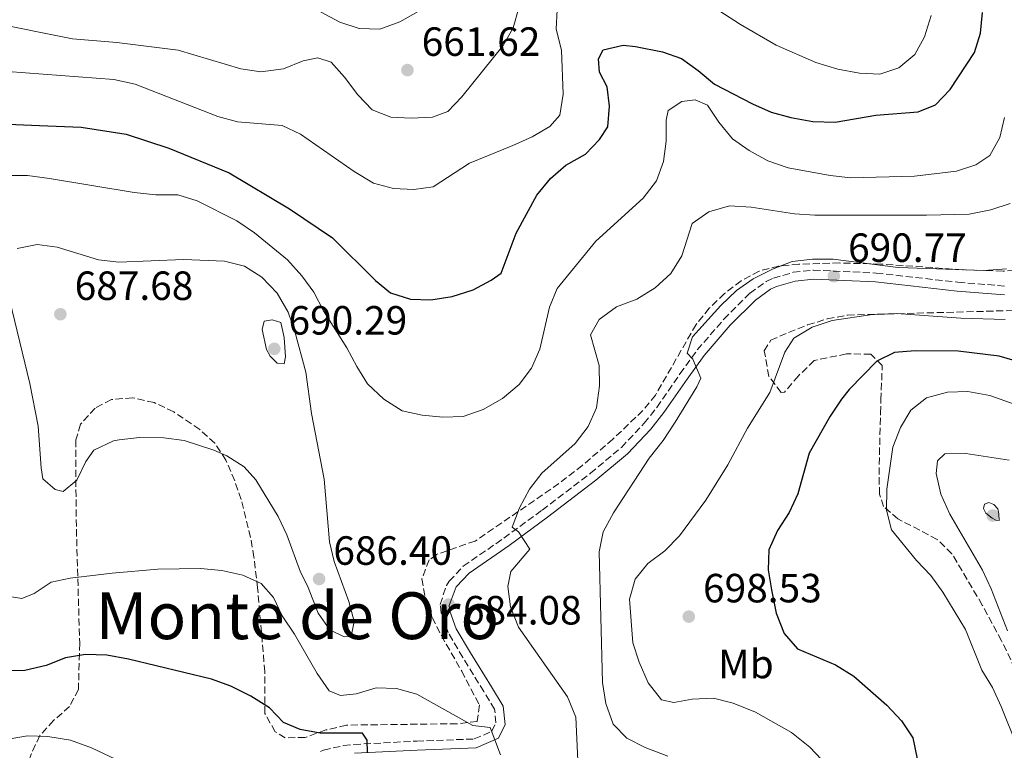
# Model space of a CAD drawing. Units: metres. Extents: x 590332 to 593772, y 4733650 to 4736008.
# Drawn here: x 590635 to 590877, y 4734880 to 4735060 of the extents above; entities that cross this region are included whole.
import ezdxf
from ezdxf.enums import TextEntityAlignment as Align

# ---------------------------------------------------------------- set-up
doc = ezdxf.new("R2010")
doc.units = ezdxf.units.M
doc.header["$MEASUREMENT"] = 0
doc.linetypes.add('DGN Style 3', pattern=[2.435891, 1.739922, -0.695969])
for name, color, linetype, lineweight in [('Camino', 7, 'DGN Style 3', 0), ('Cota de punto acotado terreno', 7, 'Continuous', 0), ('Curva de nivel directora', 30, 'Continuous', 30), ('Curva de nivel intermedia', 30, 'Continuous', 0), ('Etiqueta de uso rústico', 92, 'Continuous', 0), ('Margen derecho', 7, 'Continuous', 0), ('Punto acotado terreno (símbolo)', 7, 'Continuous', 0), ('Texto de Área (paraje) menor', 7, 'Continuous', 0), ('Zona arbolada', 92, 'DGN Style 3', 0)]:
    doc.layers.add(name, color=color, linetype=linetype, lineweight=lineweight)
doc.styles.add('Style-Arial', font='arial.ttf')

# ---------------------------------------------------------------- blocks, each defined once
blk = doc.blocks.new('5PATER')
at = {"layer": 'Punto acotado terreno (símbolo)', "linetype": 'Continuous', "lineweight": 0}
h = blk.add_hatch(color=51, dxfattribs=at)
edge = h.paths.add_edge_path()
edge.add_ellipse((0, 0), major_axis=(-0.11, -0.111), ratio=0.999422, start_angle=0, end_angle=360)

msp = doc.modelspace()

# ---------------------------------------------------------------- linework, layer by layer
at = {"layer": 'Camino', "color": 7, "linetype": 'DGN Style 3', "lineweight": 0}
for points in [[(590746.73, 4734883.26, 678.59), (590751.07, 4734885.15, 680.13), (590752.06, 4734887.23, 680.13), (590751.73, 4734890.57, 680.65), (590749.08, 4734894.89, 681.93), (590743.92, 4734903.28, 683.11), (590740.3, 4734909.4, 683.48), (590738.57, 4734914.19, 683.43), (590738.36, 4734916.31, 683.48), (590739.87, 4734920.99, 683.92), (590740.57, 4734922.01, 683.99), (590744.03, 4734925.67, 684.19), (590753.99, 4734932.58, 684.81), (590763.4, 4734939.45, 685.79), (590775.25, 4734948.51, 687.41), (590782.87, 4734954.88, 688.17), (590788.47, 4734960.79, 688.63), (590791.57, 4734964.7, 689.01), (590797.22, 4734972.92, 689.88), (590801.51, 4734978.8, 690.17), (590808.01, 4734986.33, 690.17), (590814.37, 4734992.69, 690.17), (590818.42, 4734995.6, 690.17), (590820.21, 4734996.41, 690.17), (590825.08, 4734997.88, 690.17), (590830.02, 4734998.41, 690.17), (590845.45, 4734997.7, 690.42), (590865.54, 4734995.42, 690.89), (590877.07, 4734994.5, 691.35)], [(590708.95, 4734880.21, 673.56), (590709.71, 4734880.49, 673.7), (590714.61, 4734881.64, 674.02), (590717.15, 4734881.92, 674.21), (590732.58, 4734882.73, 677.04), (590746.73, 4734883.26, 678.59)]]:
    msp.add_polyline3d(points, dxfattribs=at)
at = {"layer": 'Curva de nivel directora', "color": 30, "linetype": 'Continuous', "lineweight": 30, "flags": 128}
for points, elevation in [([(590630.11, 4735034.31), (590639.96, 4735033.93), (590650.2, 4735033.55), (590661.24, 4735031.83), (590671.73, 4735028.36), (590686.52, 4735022.28), (590701.37, 4735013.49), (590711.93, 4735006.36), (590722.43, 4734995.85), (590726.18, 4734992.8), (590731.09, 4734991.28), (590736.08, 4734991.12), (590741.27, 4734991.9), (590746.42, 4734993.59), (590750.84, 4734995.93), (590753.3, 4734997.67), (590757, 4735007.48), (590762.1, 4735016.78), (590765.43, 4735020.94), (590769.25, 4735024.16), (590774.01, 4735026.88), (590777.5, 4735030.46), (590779.53, 4735033.6), (590779.97, 4735038.67), (590779.34, 4735043.45), (590777.45, 4735046.99), (590777.25, 4735050.29), (590778.42, 4735052.48), (590783.26, 4735053.65), (590786.36, 4735053.36), (590792.93, 4735052.05), (590797.63, 4735050.35), (590801.73, 4735047.46), (590805.74, 4735044.1), (590815.05, 4735039.26), (590819.67, 4735037.19), (590824.49, 4735035.89), (590829.91, 4735034.92), (590835.41, 4735034.78), (590845.34, 4735036.43), (590855.78, 4735037.31), (590860.06, 4735039.01), (590863.64, 4735042.79), (590869.6, 4735051.85), (590871.06, 4735056.64), (590871.57, 4735061.64)], 675), ([(590881.54, 4734975.59), (590875.64, 4734977.29), (590865.59, 4734978.5), (590855.03, 4734978.58), (590849.92, 4734978.19), (590845.57, 4734976.03), (590838.84, 4734969.08), (590836.91, 4734966.75), (590834.18, 4734962.56), (590829.01, 4734953.49), (590826.23, 4734943.47), (590824.09, 4734938.91), (590821.21, 4734934.46), (590819.07, 4734929.7), (590818.9, 4734924.84), (590819.74, 4734919.91), (590820.86, 4734914.14), (590822.84, 4734909.19), (590826.14, 4734905.41), (590835.48, 4734901.47), (590839.92, 4734898.72), (590848.09, 4734891.59), (590851.67, 4734887.68), (590854.42, 4734883.51), (590855.49, 4734878.38)], 700), ([(590686.92, 4734896.26), (590682.22, 4734897.97), (590661.79, 4734902.87), (590656.46, 4734903.81), (590651.22, 4734904.04), (590646.29, 4734903.21), (590641.53, 4734901.29), (590636.29, 4734900.11), (590630.96, 4734900.01)], 675), ([(590720.49, 4734879.95), (590720.44, 4734882.98), (590719.26, 4734884.65), (590708.9, 4734884.65), (590703.99, 4734885.57), (590699.9, 4734887.31), (590696.39, 4734890.95), (590691.88, 4734893.77), (590686.92, 4734896.26)], 675)]:
    msp.add_lwpolyline(points, dxfattribs=dict(at, elevation=elevation))
at = {"layer": 'Curva de nivel intermedia', "color": 30, "linetype": 'Continuous', "lineweight": 0, "flags": 128}
for points, elevation in [([(590627.12, 4735059.35), (590648.02, 4735055.21), (590658.95, 4735054.34), (590673.99, 4735052.41), (590689.38, 4735047.84), (590694.33, 4735047.14), (590699.85, 4735047.85), (590704.67, 4735049.84), (590708.3, 4735050.58), (590711.55, 4735049.51), (590714.87, 4735045.78), (590718.13, 4735041.46), (590721.61, 4735037.77), (590726.27, 4735035.95), (590731.26, 4735035.71), (590736.45, 4735035.94), (590740.25, 4735037.33), (590743.71, 4735040.94), (590753.84, 4735053.55), (590756.27, 4735057.92), (590757.66, 4735062.81)], 665), ([(590704.33, 4735064.26), (590713.68, 4735059.3), (590718.42, 4735057.72), (590723.55, 4735057.62), (590728.44, 4735059.4), (590732.98, 4735061.91)], 660), ([(590802.84, 4735064.76), (590812.16, 4735058.72), (590820.87, 4735053.64), (590830.6, 4735049.44), (590836.07, 4735047.77), (590841.32, 4735046.76), (590846.31, 4735046.51), (590851.02, 4735048.07), (590854.91, 4735051.33), (590857.34, 4735055.7), (590858.92, 4735060.93)], 670), ([(590614.74, 4735048.49), (590658.2, 4735045.22), (590663.42, 4735044.04), (590683.74, 4735036.11), (590688.56, 4735034.81), (590699.53, 4735033.94), (590704.08, 4735031.81), (590717.26, 4735022.62), (590721.97, 4735019.76), (590726.88, 4735018.47), (590731.87, 4735018.17), (590736.65, 4735018.87), (590745.58, 4735024.65), (590756.17, 4735028.98), (590760.91, 4735031.18), (590765.25, 4735033.67), (590767.76, 4735036.48), (590768.6, 4735041.63), (590768.19, 4735052.42), (590766.87, 4735057.59), (590767.12, 4735062.32)], 670), ([(590876.96, 4735035.87), (590875.84, 4735030.99), (590873.36, 4735026.55), (590869.96, 4735024.26), (590865.21, 4735022.7), (590854.9, 4735021.47), (590839.25, 4735021.09), (590834.15, 4735021.62), (590823.82, 4735023.5), (590818.86, 4735025.29), (590814.22, 4735027.77), (590810.16, 4735030.68), (590806.8, 4735034.71), (590804.02, 4735038.9), (590801.02, 4735040.26), (590797.73, 4735039.86), (590794.39, 4735037.64), (590793.9, 4735035.27), (590793.87, 4735030.07), (590793.17, 4735025.12), (590791.48, 4735020.36), (590788.24, 4735016.06), (590776.59, 4735005.52), (590767.1, 4734993.92), (590765.19, 4734989.3), (590762.87, 4734978.99), (590760.8, 4734974.3), (590757.78, 4734970.32), (590753.64, 4734966.88), (590748.92, 4734964.15)], 680), ([(590748.92, 4734964.15), (590744.03, 4734962.43), (590739.03, 4734962.32), (590733.92, 4734962.77), (590729.01, 4734963.83), (590724.49, 4734966.68), (590720.52, 4734970.48), (590717.84, 4734974.7), (590715.46, 4734979.33), (590709.71, 4734988.42), (590707.33, 4734992.96), (590704.39, 4734997), (590700.89, 4735000.96), (590692.72, 4735007.59), (590688.39, 4735010.51), (590678.69, 4735015.42), (590673.91, 4735016.89), (590668.53, 4735016.94), (590663.16, 4735017.5), (590642.41, 4735020.92), (590637, 4735021.63), (590631.94, 4735021.66)], 680), ([(590878.34, 4735014.8), (590873.61, 4735013.19), (590868.26, 4735012.18), (590857.81, 4735011.9), (590830.35, 4735011.91), (590825.36, 4735012.23), (590814.73, 4735013.84), (590809.46, 4735014.21), (590804.36, 4735012.76), (590800.29, 4735009.84), (590797.75, 4735001.9), (590795, 4734997.59), (590791.15, 4734994.08), (590786.69, 4734991.29), (590781.66, 4734989.37), (590777.4, 4734986.32), (590775.25, 4734982.5), (590777.42, 4734974.99), (590777.47, 4734969.98), (590776.75, 4734964.58), (590774.73, 4734960.01), (590771.55, 4734955.86), (590763.36, 4734948.53), (590760.28, 4734944.59), (590757.85, 4734939.99), (590756.06, 4734935.32), (590757.63, 4734934.11), (590760.36, 4734929.89), (590755.73, 4734924.43), (590754.99, 4734920.7), (590755.62, 4734915.74), (590757.55, 4734910.69), (590769.63, 4734893.6), (590771.66, 4734888.59), (590772.37, 4734872.65)], 685), ([(590634.43, 4735003.7), (590639.34, 4735004.67), (590644.3, 4735004.04), (590654.46, 4735000.92), (590659.43, 4735000.35)], 685), ([(590659.43, 4735000.35), (590675.31, 4735001.05), (590685.37, 4735000.64), (590690.32, 4734999.39), (590694.52, 4734996.69), (590698.34, 4734992.75), (590701, 4734988.06), (590702.68, 4734983.35), (590705.35, 4734973.36), (590706.73, 4734963.17), (590709.89, 4734947.06), (590711.13, 4734931.7), (590712.28, 4734926.84), (590715.94, 4734917.02), (590717.25, 4734912.12), (590716.51, 4734908.39), (590714.76, 4734908.36), (590711.22, 4734910.04), (590708.35, 4734914.15), (590705.74, 4734920.87), (590704.06, 4734924.21), (590700.71, 4734933.39), (590698.52, 4734937.88), (590693.11, 4734946.87), (590690.2, 4734950.12), (590685.98, 4734952.84), (590682.76, 4734954.23), (590675.43, 4734956.59), (590670.44, 4734957.22), (590664.48, 4734957.32), (590659.52, 4734956.76), (590658.09, 4734956.45), (590653.27, 4734954.2), (590651.3, 4734951.39), (590649.1, 4734946.83), (590645.78, 4734944), (590643.74, 4734944.5), (590640.79, 4734947.14), (590640.33, 4734949.83), (590639.57, 4734960.07), (590637.57, 4734970.56), (590630.75, 4734998.64)], 685), ([(590877.44, 4734998.75), (590871.96, 4734998.29), (590850.82, 4734999.03), (590834.86, 4735001.08), (590829.79, 4735001.12), (590824.83, 4735000.53), (590819.96, 4734998.64), (590815.24, 4734996.24), (590811.14, 4734993.38), (590807.31, 4734989.72), (590800.34, 4734982.05), (590799, 4734977.98), (590800.38, 4734976.52), (590802.36, 4734971.9), (590801.39, 4734969.72), (590796.09, 4734961.05), (590793.14, 4734956.54), (590789.71, 4734952.22), (590780.93, 4734938.83), (590778.39, 4734934.12), (590777.41, 4734929.21), (590778.23, 4734897.14), (590779.01, 4734891.96), (590780.86, 4734886.86), (590784.23, 4734883.42), (590788.69, 4734881.15), (590794.24, 4734879.03)], 690), ([(590877.17, 4734986.3), (590866.22, 4734986.62), (590850.41, 4734987.76), (590844.54, 4734987.55), (590834.66, 4734986.03), (590829.69, 4734984.43), (590825.22, 4734981.71), (590823, 4734978.29), (590819.34, 4734968.37), (590813.84, 4734959.56), (590809.02, 4734950.63), (590803.62, 4734941.92), (590797.15, 4734933.12), (590793.51, 4734929.47), (590789.38, 4734926.36), (590786.24, 4734922.47), (590784.83, 4734917.56), (590785.65, 4734906.85), (590787.26, 4734902.12), (590789.48, 4734897.07), (590792.73, 4734892.88), (590795.72, 4734892.2), (590800.22, 4734893.03), (590805.48, 4734893.27), (590810.34, 4734892.09), (590815.8, 4734889.82), (590824.65, 4734884.83), (590829.18, 4734881.26), (590840.7, 4734869.05)], 695), ([(590700.03, 4734975.42), (590698.27, 4734975.52), (590696.62, 4734977.31), (590695.71, 4734978.91), (590694.61, 4734983.79), (590695.1, 4734985.85), (590697.12, 4734986.23), (590699.23, 4734985.52), (590700.04, 4734981.83), (590700.33, 4734977.11), (590700.03, 4734975.42)], 690), ([(590883.01, 4734964.19), (590873.36, 4734967.58), (590867.94, 4734968.63), (590862.94, 4734968.47), (590857.85, 4734967.08), (590853.99, 4734964.04), (590851.39, 4734959.77), (590849.58, 4734954.91), (590848.03, 4734944.62), (590847.99, 4734939.49), (590849.2, 4734934.62), (590855.36, 4734927.11), (590858.9, 4734923.37), (590861.85, 4734919.33), (590867.39, 4734910.18), (590871.43, 4734900.2), (590874.04, 4734895.94), (590876.19, 4734891.25), (590879.97, 4734881.69)], 705), ([(590878.14, 4734951.73), (590867.51, 4734953.35), (590862.28, 4734953.26), (590860.5, 4734951.54), (590860.15, 4734948.49), (590861.33, 4734943.39), (590863.52, 4734938.44), (590871.54, 4734924.69), (590873.69, 4734920.17), (590877.7, 4734909.83)], 710), ([(590875.66, 4734936.89), (590874.88, 4734936.97), (590873.93, 4734937.46), (590872.35, 4734938.71), (590871.85, 4734939.88), (590872.07, 4734940.97), (590873.14, 4734941.36), (590874.37, 4734940.81), (590875.3, 4734939.81), (590875.59, 4734938.54), (590875.66, 4734936.89)], 715), ([(590633.07, 4734918.17), (590635.57, 4734917.75), (590638.65, 4734918.95), (590642.81, 4734921.74), (590647.49, 4734922.77), (590657.78, 4734924.01), (590668.97, 4734924.94), (590679.5, 4734925.14), (590684.7, 4734924.64), (590689.85, 4734923.52), (590694.4, 4734921.47), (590697.38, 4734918), (590699.58, 4734913.51), (590702.55, 4734909.03), (590708.14, 4734899.31), (590711.05, 4734895.05), (590713.84, 4734893.96), (590717.75, 4734894.37), (590722.65, 4734895.82), (590727.64, 4734895.67), (590732.59, 4734894.27), (590746.38, 4734886.56), (590750.64, 4734886.04), (590753.13, 4734879.34)], 680), ([(590667.46, 4734874.13), (590652.67, 4734881.1), (590647.56, 4734882.99), (590641.96, 4734883.91), (590636.96, 4734884), (590621.29, 4734881.33)], 670)]:
    msp.add_lwpolyline(points, dxfattribs=dict(at, elevation=elevation))
at = {"layer": 'Margen derecho', "color": 7, "linetype": 'Continuous', "lineweight": 0}
for points in [[(590753.86, 4734891.28, 680.65), (590750.94, 4734896.04, 681.93), (590745.79, 4734904.4, 683.11), (590742.28, 4734910.33, 683.48), (590740.71, 4734914.67, 683.43), (590740.58, 4734916.07, 683.48), (590742.28, 4734920.64, 683.99), (590745.46, 4734924, 684.19), (590755.26, 4734930.8, 684.81), (590764.71, 4734937.7, 685.79), (590776.61, 4734946.81, 687.41), (590784.37, 4734953.28, 688.17), (590790.12, 4734959.36, 688.63), (590793.33, 4734963.41, 689.01), (590799, 4734971.66, 689.88), (590803.22, 4734977.44, 690.17), (590809.61, 4734984.85, 690.17), (590815.78, 4734991.02, 690.17), (590819.52, 4734993.7, 690.17), (590820.98, 4734994.36, 690.17), (590825.52, 4734995.73, 690.17), (590830.09, 4734996.22, 690.17), (590845.28, 4734995.52, 690.42), (590865.33, 4734993.24, 690.89), (590877, 4734992.31, 691.35)], [(590717.32, 4734879.74, 674.21), (590732.68, 4734880.55, 677.04), (590747.22, 4734881.1, 678.59), (590752.69, 4734883.47, 680.13), (590754.29, 4734886.84, 680.13), (590753.86, 4734891.28, 680.65)]]:
    msp.add_polyline3d(points, dxfattribs=at)
at = {"layer": 'Zona arbolada', "color": 92, "linetype": 'DGN Style 3', "lineweight": 0}
for points in [[(590884.29, 4734998.59, 693.94), (590876.61, 4734998.17, 693.82), (590866.63, 4734998.51, 693.74), (590846.46, 4734999.91, 693.57), (590836.47, 4735000.16, 693.38), (590826.47, 4734999.88, 693.15), (590821.5, 4734999.42, 693.05), (590816.7, 4734998.17, 693.02), (590812.27, 4734995.81, 693.06), (590808.18, 4734992.65, 693.09), (590804.45, 4734989.05, 693.05), (590801.22, 4734985.06, 692.89), (590791.25, 4734967.74, 691.49), (590788.14, 4734963.95, 691.02), (590780.8, 4734956.91, 689.83), (590773.26, 4734950.42, 688.63), (590767.52, 4734945.98, 688.02), (590746.97, 4734931.88, 686.37), (590737.41, 4734928.57, 685.24), (590735.63, 4734927.22, 685.07), (590733.88, 4734922.61, 684.79), (590734.8, 4734917.24, 684.53), (590736.42, 4734913.08, 684.3), (590738.65, 4734908.66, 684.02), (590743.64, 4734899.92, 683.45), (590747.97, 4734891.61, 682.63), (590747.47, 4734887.55, 681.98), (590742.49, 4734887, 681.77), (590715.31, 4734886.67, 681.21), (590710.24, 4734885.47, 680.74), (590705.16, 4734883.65, 679.91), (590700.29, 4734883.57, 679.25), (590697.84, 4734885.04, 679.15), (590695.25, 4734889.55, 679.42), (590695.27, 4734899.77, 680.4), (590693.52, 4734920.36, 680.79), (590692.61, 4734927.95, 681.67), (590691.8, 4734932.74, 682.88), (590689.47, 4734942.08, 685.9), (590687.88, 4734946.68, 687.22), (590685.73, 4734951.74, 688.16), (590682.98, 4734955.88, 688.62), (590679.28, 4734959.3, 688.94), (590672.89, 4734963.59, 689.19), (590668.1, 4734965.88, 689.23), (590662.8, 4734967.06, 689.21), (590657.58, 4734966.62, 689.11), (590653.57, 4734964.5, 688.93), (590650.03, 4734960.56, 688.52), (590648.83, 4734956.69, 687.9), (590648.93, 4734937.2, 683.42), (590649.8, 4734906.76, 678.12), (590649.5, 4734895.43, 676.32), (590647.3, 4734891.24, 675.51), (590643.39, 4734887.81, 674.66), (590640.02, 4734884.08, 673.78), (590637.87, 4734879.56, 672.54)], [(590884.29, 4734998.59, 693.94), (590876.61, 4734998.17, 693.82), (590866.63, 4734998.51, 693.74), (590846.46, 4734999.91, 693.57), (590836.47, 4735000.16, 693.38), (590826.47, 4734999.88, 693.15), (590821.5, 4734999.42, 693.05), (590816.7, 4734998.17, 693.02), (590812.27, 4734995.81, 693.06), (590808.18, 4734992.65, 693.09), (590804.45, 4734989.05, 693.05), (590801.22, 4734985.06, 692.89), (590791.25, 4734967.74, 691.49), (590788.14, 4734963.95, 691.02), (590780.8, 4734956.91, 689.83), (590773.26, 4734950.42, 688.63), (590767.52, 4734945.98, 688.02), (590746.97, 4734931.88, 686.37), (590737.41, 4734928.57, 685.24), (590735.63, 4734927.22, 685.07), (590733.88, 4734922.61, 684.79), (590734.8, 4734917.24, 684.53), (590736.42, 4734913.08, 684.3), (590738.65, 4734908.66, 684.02), (590743.64, 4734899.92, 683.45), (590747.97, 4734891.61, 682.63), (590747.47, 4734887.55, 681.98), (590742.49, 4734887, 681.77), (590715.31, 4734886.67, 681.21), (590710.24, 4734885.47, 680.74), (590705.16, 4734883.65, 679.91), (590700.29, 4734883.57, 679.25), (590697.84, 4734885.04, 679.15), (590695.25, 4734889.55, 679.42), (590695.27, 4734899.77, 680.4), (590693.52, 4734920.36, 680.79), (590692.61, 4734927.95, 681.67), (590691.8, 4734932.74, 682.88), (590689.47, 4734942.08, 685.9), (590687.88, 4734946.68, 687.22), (590685.73, 4734951.74, 688.16), (590682.98, 4734955.88, 688.62), (590679.28, 4734959.3, 688.94), (590672.89, 4734963.59, 689.19), (590668.1, 4734965.88, 689.23), (590662.8, 4734967.06, 689.21), (590657.58, 4734966.62, 689.11), (590653.57, 4734964.5, 688.93), (590650.03, 4734960.56, 688.52), (590648.83, 4734956.69, 687.9)], [(590880.58, 4734898.27, 710.76), (590876.27, 4734907.36, 711.24), (590871.52, 4734916.16, 711.75), (590864.07, 4734928.76, 712.14), (590860.45, 4734932.27, 711.66), (590850.78, 4734937.32, 709.04), (590847.27, 4734940.37, 707.68), (590846.28, 4734943.35, 706.99), (590846.15, 4734948.21, 706.41), (590846.5, 4734963.25, 705.16), (590846.6, 4734966.52, 704.68), (590846.95, 4734975.02, 702.36), (590844.14, 4734977.79, 701.63), (590838.17, 4734977.82, 701.08), (590830.2, 4734976.24, 700.56), (590826.35, 4734972.44, 700.62), (590822.92, 4734968.43, 700.68), (590822.11, 4734968.36, 700.56), (590819.11, 4734972.32, 699.62), (590817.96, 4734978.55, 698.41), (590819.55, 4734981.18, 697.73), (590823.95, 4734983.1, 696.82), (590828.61, 4734984.94, 695.9), (590833.45, 4734986.44, 695.14), (590838.41, 4734987.36, 694.69), (590900.81, 4734989.09, 695.46)], [(590880.58, 4734898.27, 710.76), (590876.27, 4734907.36, 711.24), (590871.52, 4734916.16, 711.75), (590864.07, 4734928.76, 712.14), (590860.45, 4734932.27, 711.66), (590850.78, 4734937.32, 709.04), (590847.27, 4734940.37, 707.68), (590846.28, 4734943.35, 706.99), (590846.15, 4734948.21, 706.41), (590846.5, 4734963.25, 705.16), (590846.6, 4734966.52, 704.68), (590846.95, 4734975.02, 702.36), (590844.14, 4734977.79, 701.63), (590838.17, 4734977.82, 701.08), (590830.2, 4734976.24, 700.56), (590826.35, 4734972.44, 700.62), (590822.92, 4734968.43, 700.68), (590822.11, 4734968.36, 700.56), (590819.11, 4734972.32, 699.62), (590817.96, 4734978.55, 698.41), (590819.55, 4734981.18, 697.73), (590823.95, 4734983.1, 696.82), (590828.61, 4734984.94, 695.9), (590833.45, 4734986.44, 695.14), (590838.41, 4734987.36, 694.69), (590900.81, 4734989.09, 695.46)], [(590648.83, 4734956.69, 687.9), (590648.93, 4734937.2, 683.42), (590649.8, 4734906.76, 678.12), (590649.5, 4734895.43, 676.32), (590647.3, 4734891.24, 675.51), (590643.39, 4734887.81, 674.66), (590640.02, 4734884.08, 673.78), (590637.87, 4734879.56, 672.54), (590634.61, 4734870.53, 669.38)]]:
    msp.add_polyline3d(points, dxfattribs=at)

# ---------------------------------------------------------------- block references
at = {"layer": 'Punto acotado terreno (símbolo)', "color": 7, "linetype": 'Continuous', "lineweight": 0, "xscale": 10, "yscale": 10, "zscale": 10}
for p in [(590730.31, 4735047.53, 661.62), (590835.05, 4734996.93, 690.77), (590645.06, 4734987.58, 687.68), (590697.6, 4734979.08, 690.29), (590874.08, 4734938.14, 715.21), (590708.61, 4734922.54, 686.4), (590740.45, 4734916.28, 684.08), (590799.42, 4734913.31, 698.53)]:
    msp.add_blockref('5PATER', p, dxfattribs=at)

# ---------------------------------------------------------------- texts
at = {"layer": 'Cota de punto acotado terreno', "color": 7, "linetype": 'Continuous', "lineweight": 0, "style": 'Style-Arial'}
for s, p in [('661.62', (590733.81, 4735051.03, 661.62)), ('690.77', (590838.55, 4735000.43, 690.77)), ('687.68', (590648.57, 4734991.08, 687.68)), ('690.29', (590701.1, 4734982.58, 690.29)), ('686.40', (590712.11, 4734926.04, 686.4)), ('698.53', (590802.92, 4734916.81, 698.53)), ('684.08', (590743.95, 4734911.38, 684.08))]:
    msp.add_text(s, height=7, dxfattribs=at).set_placement(p)
at = {"layer": 'Etiqueta de uso rústico', "color": 92, "linetype": 'Continuous', "lineweight": 0, "style": 'Style-Arial'}
msp.add_text('Mb', height=7, dxfattribs=at).set_placement((590813.4502, 4734901.66, 697.37), align=Align.MIDDLE_CENTER)
at = {"layer": 'Texto de Área (paraje) menor', "color": 7, "linetype": 'Continuous', "lineweight": 0, "style": 'Style-Arial'}
msp.add_text('Monte de Oro', height=11.5, dxfattribs=at).set_placement((590703.2817, 4734913.53, 677.89), align=Align.MIDDLE_CENTER)

doc.saveas('drawing.dxf')
